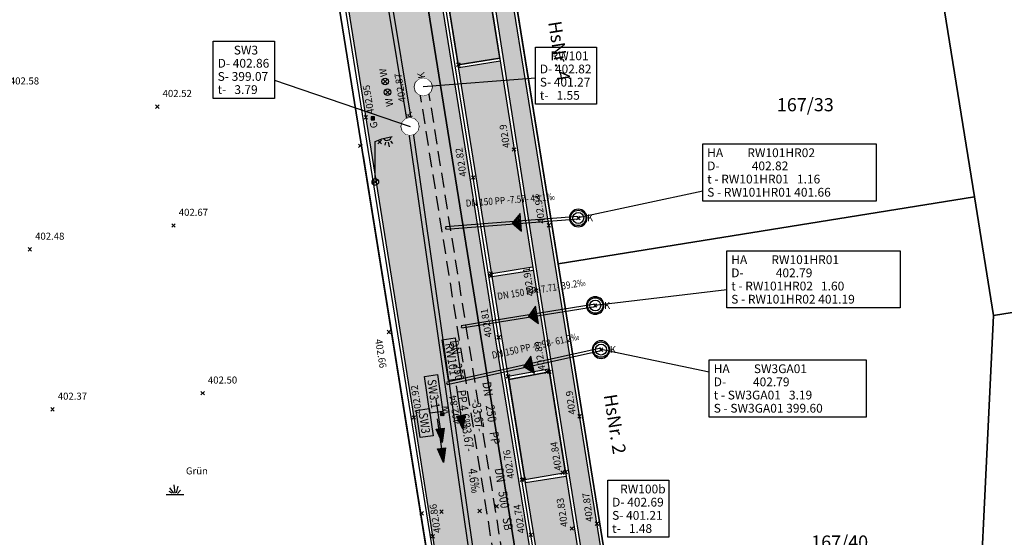
# Model space of a CAD drawing. Units: metres. Extents: x 4412045 to 4413861, y 5394585 to 5396438.
# Drawn here: x 4412451 to 4412507, y 5395179 to 5395208 of the extents above; entities that cross this region are included whole.
import ezdxf
from ezdxf.enums import TextEntityAlignment as Align

# ---------------------------------------------------------------- set-up
doc = ezdxf.new("R2010")
doc.units = ezdxf.units.M
doc.set_wipeout_variables(frame=1)
doc.header["$PDMODE"] = 3
doc.header["$PDSIZE"] = 0.1
doc.linetypes.add('STRICHLINIE', pattern=[5, 3.333333, -1.666667])
for name, color, linetype in [('0_Xref-Bestand Straße', 7, 'Continuous'), ('Bestand Straße$0$00-00-0827ASB', 7, 'Continuous'), ('Bestand Straße$0$000 X-Ref Alt Bestand', 7, 'Continuous'), ('Bestand Straße$0$000 X-Ref DFK', 7, 'Continuous'), ('Bestand Straße$0$005 Einfahrten', 254, 'Continuous'), ('Bestand Straße$0$005 Fahrbahn', 254, 'Continuous'), ('Bestand Straße$0$005 Gehweg Asphalt', 41, 'Continuous'), ('Bestand Straße$0$005 Gehweg Pflaster', 31, 'Continuous'), ('Bestand Straße$0$005 Grün Öffentlich', 71, 'Continuous'), ('Bestand Straße$0$0_BE_LIN_Fahrbahnrand bebaut überfahrbar z.B. Zweizeiler', 140, 'Continuous'), ('Bestand Straße$0$0_BE_LIN_Fahrbahnrand bebaut überfahrbar z.B.Einzeiler', 90, 'Continuous'), ('Bestand Straße$0$0_BE_LIN_Fahrbahnrand nicht bebaut z.B. Asphaltkante-Pflasterkante-Betonkante', 200, 'Continuous'), ('Bestand Straße$0$13-112-09_DFK_klein$0$Flurstuecke', 44, 'Continuous'), ('Bestand Straße$0$13-112-09_DFK_klein$0$Flurstuecksnummer', 44, 'Continuous'), ('Bestand Straße$0$13-112-09_DFK_klein$0$Text_4070_Hausnummer', 7, 'Continuous'), ('Bestand Straße$0$13-112_LP_G_1_bearb$0$SYB-BEWUCHS', 104, 'Continuous'), ('Bestand Straße$0$13-112_LP_G_1_bearb$0$SYB-Punkt-Attribute', 249, 'Continuous'), ('Bestand Straße$0$13-112_LP_G_1_bearb$0$TXT-020-BESCHRIFTUNG', 249, 'Continuous'), ('Bestand Straße$0$13-112_LP_G_1_bearb$0$TXT-020-HÖHEN', 249, 'Continuous'), ('Bestand Straße$0$SYB-GAS-WASSER', 249, 'Continuous'), ('Bestand Straße$0$SYB-LICHTMAST', 249, 'Continuous'), ('Bestand Straße$0$SYB-Punkt-Attribute', 249, 'Continuous'), ('Bestand Straße$0$SYB-SCHACHT', 249, 'Continuous'), ('Bestand Straße$0$TXT-020-BESCHRIFTUNG', 249, 'Continuous'), ('Bestand Straße$0$TXT-020-HÖHEN', 249, 'Continuous'), ('GA_LEITUNGSBESCHRIFTUNG', 34, 'Continuous'), ('HR_LEITUNGSBESCHRIFTUNG', 160, 'Continuous'), ('LK_AP', 7, 'Continuous'), ('LK_FLIESSPFEIL', 7, 'Continuous'), ('LK_GA_LEITUNG', 34, 'Continuous'), ('LK_HR_LEITUNG', 160, 'Continuous'), ('LK_LEITUNGSBESCHR', 7, 'Continuous'), ('R_DN', 7, 'Continuous'), ('R_FLIESSPFEIL', 160, 'Continuous'), ('R_HALTUNG', 7, 'Continuous'), ('R_HALTUNGSBEZEICHNUNG', 7, 'Continuous'), ('R_MATERIAL', 7, 'Continuous'), ('R_NENNWEITE', 7, 'Continuous'), ('R_SCHACHT', 7, 'Continuous'), ('R_SCHACHTBESCHRIFTUNG', 160, 'Continuous'), ('R_WIPEOUT', 160, 'Continuous'), ('S_DN', 7, 'Continuous'), ('S_FLIESSPFEIL', 34, 'Continuous'), ('S_GEFAELLE', 7, 'Continuous'), ('S_HALTUNG', 34, 'Continuous'), ('S_HALTUNGSBEZEICHNUNG', 7, 'Continuous'), ('S_LAENGE', 7, 'Continuous'), ('S_MATERIAL', 7, 'Continuous'), ('S_NENNWEITE', 7, 'Continuous'), ('S_SCHACHT', 7, 'Continuous'), ('S_SCHACHTBESCHRIFTUNG', 34, 'Continuous'), ('S_WIPEOUT', 7, 'Continuous'), ('Symbol', 7, 'Continuous')]:
    doc.layers.add(name, color=color, linetype=linetype)
doc.layers.add('Bestand Straße$0$0 Polygone_Gehweg Ashalt', color=252, linetype='Continuous', lineweight=30, plot=False)
doc.layers.add('Bestand Straße$0$0 Polygone_Geweg Pflaster', color=34, linetype='Continuous', lineweight=30, plot=False)
doc.styles.add('Bestand Straße$0$13-112-09_DFK_klein$0$STANDARD', font='txt.shx')
doc.styles.add('Bestand Straße$0$13-112_LP_G_1_bearb$0$TXT', font='isocp.shx', dxfattribs={"oblique": 15})
doc.styles.add('Bestand Straße$0$13-112_LP_G_1_bearb$0$TXT-HÖHEN', font='isocp.shx', dxfattribs={"oblique": 15})
doc.styles.add('Bestand Straße$0$TXT', font='isocp.shx', dxfattribs={"oblique": 15})
doc.styles.add('Bestand Straße$0$TXT-HÖHEN', font='isocp.shx', dxfattribs={"oblique": 15})
doc.styles.add('DIN', font='arial.ttf')
doc.styles.add('EARZ_EQ', font='arial.ttf', dxfattribs={"width": 0.875})

# ---------------------------------------------------------------- blocks, each defined once
blk = doc.blocks.new('Bestand Straße$0$73')
at = {"layer": 'Bestand Straße$0$SYB-GAS-WASSER'}
blk.add_circle((0, 0), 0.375, dxfattribs=at)
blk = doc.blocks.new('Bestand Straße$0$37')
at = {"layer": 'Bestand Straße$0$SYB-LICHTMAST'}
for p, q in [((0, 9.22), (1.48, 9.83)), ((1.48, 9.83), (3.81, 10.34)), ((2.21, 8.35), (2.37, 9.08)), ((3.2, 8.01), (2.97, 9.08)), ((3.96, 8.74), (3.51, 9.33))]:
    blk.add_line(p, q, dxfattribs=at)
blk.add_lwpolyline([(0, 0.75), (0, 9.22)], dxfattribs=at)
blk.add_circle((0, 0), 0.75, dxfattribs=at)
blk.add_arc((2.68, 10.41), 0.946, 211.1847, 353.5888, dxfattribs=at)
blk = doc.blocks.new('Bestand Straße$0$50')
at = {"layer": 'Bestand Straße$0$SYB-SCHACHT'}
for radius in [1.75, 1.25]:
    blk.add_circle((0, 0), radius, dxfattribs=at)
blk = doc.blocks.new('Bestand Straße$0$76')
at = {"layer": 'Bestand Straße$0$SYB-GAS-WASSER'}
blk.add_lwpolyline([(-0.375, -0.375), (0.375, -0.375), (0.375, 0.375), (-0.375, 0.375)], close=True, dxfattribs=at)
blk = doc.blocks.new('Bestand Straße$0$72')
at = {"layer": 'Bestand Straße$0$SYB-GAS-WASSER'}
blk.add_circle((0, 0), 0.75, dxfattribs=at)
blk = doc.blocks.new('Bestand Straße$0$53')
at = {"layer": 'Bestand Straße$0$SYB-SCHACHT'}
for radius in [1.75, 1.25]:
    blk.add_circle((0, 0), radius, dxfattribs=at)
blk = doc.blocks.new('Bestand Straße$0$13-112_LP_G_1_bearb')
at = {"layer": 'Bestand Straße$0$13-112_LP_G_1_bearb$0$SYB-BEWUCHS'}
for p, q in [((4412459.945, 5395181.36), (4412459.88, 5395181.826)), ((4412460.017, 5395181.38), (4412460.109, 5395181.754)), ((4412459.44, 5395181.277), (4412460.44, 5395181.277)), ((4412459.768, 5395181.36), (4412459.611, 5395181.452)), ((4412459.873, 5395181.367), (4412459.65, 5395181.655)), ((4412460.076, 5395181.341), (4412460.253, 5395181.537))]:
    blk.add_line(p, q, dxfattribs=at)
at = {"layer": 'Bestand Straße$0$13-112_LP_G_1_bearb$0$SYB-Punkt-Attribute'}
for p in [(4412458.93, 5395203.37, 402.52), (4412471.589, 5395201.354, 402.67), (4412470.487, 5395201.141, 402.657), (4412459.85, 5395196.6, 402.67), (4412451.67, 5395195.24, 402.48), (4412472.117, 5395190.538, 402.66), (4412461.51, 5395187.05, 402.5), (4412452.96, 5395186.13, 402.37), (4412478.259, 5395180.611, 402.593), (4412473.988, 5395180.211, 402.503), (4412475.117, 5395180.311, 402.601), (4412477.284, 5395180.348, 402.647)]:
    blk.add_point(p, dxfattribs=at)
at = {"layer": 'Bestand Straße$0$13-112_LP_G_1_bearb$0$TXT-020-BESCHRIFTUNG', "ltscale": 0.25, "style": 'Bestand Straße$0$13-112_LP_G_1_bearb$0$TXT', "oblique": 15}
blk.add_text('Grün', height=0.4, dxfattribs=at).set_placement((4412460.558, 5395182.627), align=Align.MIDDLE_LEFT)
at = {"layer": 'Bestand Straße$0$13-112_LP_G_1_bearb$0$TXT-020-HÖHEN', "ltscale": 0.25, "char_height": 0.4, "width": 50, "attachment_point": 4, "style": 'Bestand Straße$0$13-112_LP_G_1_bearb$0$TXT-HÖHEN'}
for s, insert in [('402.58', (4412450.53, 5395204.78)), ('402.52', (4412459.23, 5395204.07)), ('402.67', (4412460.15, 5395197.3)), ('402.48', (4412451.97, 5395195.94)), ('402.50', (4412461.81, 5395187.75)), ('402.37', (4412453.26, 5395186.83))]:
    blk.add_mtext(s, dxfattribs=dict(at, insert=insert))
at = {"layer": 'Bestand Straße$0$13-112_LP_G_1_bearb$0$TXT-020-HÖHEN', "ltscale": 0.25, "insert": (4412471.474, 5395190.126), "char_height": 0.4, "width": 50, "attachment_point": 4, "rotation": 279.2712, "style": 'Bestand Straße$0$13-112_LP_G_1_bearb$0$TXT-HÖHEN'}
blk.add_mtext('402.66', dxfattribs=at)
blk = doc.blocks.new('Bestand Straße$0$13-112-09_DFK_klein')
at = {"layer": 'Bestand Straße$0$13-112-09_DFK_klein$0$Flurstuecke'}
for points in [[(4412213.52, 5395263.64), (4412210.23, 5395261), (4412216.01, 5395185.58), (4412221.48, 5395180.04), (4412326.07, 5395167.97), (4412443.35, 5395170.52), (4412471.59, 5395165.13), (4412475.71, 5395169.13), (4412452.19, 5395315.41), (4412446.41, 5395320.56), (4412327.94, 5395325.46), (4412328.92, 5395305.78), (4412330.07, 5395284.69), (4412331.21, 5395263.59), (4412242.13, 5395264.28), (4412213.52, 5395263.64)], [(4412457.05, 5395316.66), (4412481.12, 5395166.9), (4412486.54, 5395160.05), (4412515.89, 5395147.96), (4412526.55, 5395142.31), (4412536.54, 5395144.88), (4412534.51, 5395146.46), (4412528.58, 5395150.04), (4412523.42, 5395152.94), (4412517.43, 5395156.11), (4412509.93, 5395159.76), (4412505.12, 5395161.92), (4412505.35, 5395166.62), (4412491.1, 5395167.31), (4412485.84, 5395168.95), (4412481.75, 5395194.42), (4412477.96, 5395218.02), (4412473.91, 5395243.09), (4412472.45, 5395252.61), (4412466.21, 5395291.43), (4412461.61, 5395319.92), (4412461.1, 5395322.84), (4412457.05, 5395316.66)], [(4412452.19, 5395315.41), (4412475.71, 5395169.13), (4412471.59, 5395165.13), (4412486.54, 5395160.05), (4412481.12, 5395166.9), (4412457.05, 5395316.66), (4412456.26, 5395321.6), (4412451.4, 5395320.35), (4412452.19, 5395315.41)], [(4412522.48, 5395222.72), (4412502.06, 5395219.44), (4412505.47, 5395198.23), (4412506.56, 5395191.47), (4412527.35, 5395194.81), (4412526.28, 5395198.97), (4412525.06, 5395204.14), (4412524.27, 5395207.84), (4412523.7, 5395211.11), (4412523.21, 5395214.75), (4412522.81, 5395218.46), (4412522.48, 5395222.72)], [(4412481.75, 5395194.42), (4412505.47, 5395198.23), (4412502.06, 5395219.44), (4412501.67, 5395221.83), (4412477.96, 5395218.02), (4412481.75, 5395194.42)], [(4412481.75, 5395194.42), (4412485.84, 5395168.95), (4412491.1, 5395167.31), (4412505.35, 5395166.62), (4412506.56, 5395191.47), (4412505.47, 5395198.23), (4412481.75, 5395194.42)], [(4412509.93, 5395159.76), (4412517.43, 5395156.11), (4412523.42, 5395152.94), (4412528.58, 5395150.04), (4412534.51, 5395146.46), (4412539.43, 5395147.73), (4412527.35, 5395194.81), (4412506.56, 5395191.47), (4412505.35, 5395166.62), (4412505.12, 5395161.92), (4412509.93, 5395159.76)]]:
    blk.add_lwpolyline(points, close=True, dxfattribs=at)
at = {"layer": 'Bestand Straße$0$13-112-09_DFK_klein$0$Flurstuecksnummer', "char_height": 0.75, "attachment_point": 1, "style": 'Bestand Straße$0$13-112-09_DFK_klein$0$STANDARD'}
for s, insert in [('167/33', (4412494.214, 5395203.853)), ('167/40', (4412496.171, 5395178.95))]:
    blk.add_mtext(s, dxfattribs=dict(at, insert=insert))
at = {"layer": 'Bestand Straße$0$13-112-09_DFK_klein$0$Text_4070_Hausnummer', "style": 'Bestand Straße$0$13-112-09_DFK_klein$0$STANDARD'}
for s, p in [('HsNr. 4', (4412481.73, 5395206.52)), ('HsNr. 2', (4412484.897, 5395185.282))]:
    blk.add_text(s, height=0.75, rotation=-81, dxfattribs=at).set_placement(p, align=Align.MIDDLE)
blk = doc.blocks.new('Bestand Straße')
at = {"layer": 'Bestand Straße$0$005 Einfahrten', "ltscale": 0.25}
blk.add_hatch(color=256, dxfattribs=at).paths.add_polyline_path([(4412478.912, 5395188.019), (4412481.227, 5395188.446), (4412480.334, 5395194.065), (4412477.999, 5395193.69)])
at = {"layer": 'Bestand Straße$0$005 Fahrbahn'}
h = blk.add_hatch(color=256, dxfattribs=at)
edge = h.paths.add_edge_path()
edge.add_line((4412471.487, 5395198.484), (4412476.105, 5395169.381))
edge.add_arc((4412470.257, 5395168.914), 5.866, -102.7186, 4.5644, ccw=False)
edge.add_line((4412468.966, 5395163.192), (4412486.223, 5395158.281))
edge.add_arc((4412488.565, 5395163.84), 6.032, 188.7385, 247.1605, ccw=False)
edge.add_line((4412482.603, 5395162.924), (4412481.217, 5395171.541))
edge.add_line((4412481.217, 5395171.541), (4412478.554, 5395187.979))
edge.add_line((4412478.554, 5395187.979), (4412478.376, 5395189.068))
edge.add_line((4412478.376, 5395189.068), (4412477.838, 5395192.42))
edge.add_line((4412477.838, 5395192.42), (4412477.653, 5395193.578))
edge.add_line((4412477.653, 5395193.578), (4412474.761, 5395211.601))
edge.add_line((4412474.761, 5395211.601), (4412474.539, 5395212.986))
edge.add_line((4412474.539, 5395212.986), (4412474.01, 5395216.279))
edge.add_line((4412474.01, 5395216.279), (4412473.865, 5395217.176))
edge.add_line((4412473.865, 5395217.176), (4412469.972, 5395241.415))
edge.add_line((4412469.972, 5395241.415), (4412468.066, 5395253.345))
edge.add_line((4412468.066, 5395253.345), (4412465.278, 5395270.766))
edge.add_line((4412465.278, 5395270.766), (4412465.156, 5395271.53))
edge.add_line((4412465.156, 5395271.53), (4412464.606, 5395274.963))
edge.add_line((4412464.606, 5395274.963), (4412464.386, 5395276.342))
edge.add_line((4412464.386, 5395276.342), (4412458.875, 5395310.563))
edge.add_line((4412458.875, 5395310.563), (4412458.596, 5395312.31))
edge.add_line((4412458.596, 5395312.31), (4412458.167, 5395314.992))
edge.add_line((4412458.167, 5395314.992), (4412457.997, 5395316.057))
edge.add_line((4412457.997, 5395316.057), (4412457.016, 5395322.192))
edge.add_line((4412457.016, 5395322.192), (4412451.745, 5395321.349))
edge.add_line((4412451.745, 5395321.349), (4412455.573, 5395297.436))
edge.add_line((4412455.573, 5395297.436), (4412457.882, 5395283.152))
edge.add_line((4412457.882, 5395283.152), (4412464.437, 5395242.35))
edge.add_line((4412464.437, 5395242.35), (4412469.023, 5395213.869))
edge.add_line((4412469.023, 5395213.869), (4412471.487, 5395198.484))
at = {"layer": 'Bestand Straße$0$005 Gehweg Asphalt', "ltscale": 0.25}
h = blk.add_hatch(color=256, dxfattribs=at)
edge = h.paths.add_edge_path()
edge.add_line((4412566.414, 5395123.211), (4412566.827, 5395122.938))
edge.add_line((4412566.827, 5395122.938), (4412567.2, 5395122.693))
edge.add_line((4412567.2, 5395122.693), (4412567.712, 5395122.355))
edge.add_line((4412567.712, 5395122.355), (4412567.989, 5395122.172))
edge.add_line((4412567.989, 5395122.172), (4412568.828, 5395122.408))
edge.add_line((4412568.828, 5395122.408), (4412569.399, 5395122.505))
edge.add_line((4412569.399, 5395122.505), (4412569.52, 5395122.531))
edge.add_line((4412569.52, 5395122.531), (4412564.638, 5395125.727))
edge.add_line((4412564.638, 5395125.727), (4412560.422, 5395128.487))
edge.add_line((4412560.422, 5395128.487), (4412554.209, 5395132.569))
edge.add_line((4412554.209, 5395132.569), (4412550.272, 5395135.155))
edge.add_line((4412550.272, 5395135.155), (4412545.686, 5395138.154))
edge.add_line((4412545.686, 5395138.154), (4412541.574, 5395140.842))
edge.add_line((4412541.574, 5395140.842), (4412541.553, 5395140.975))
edge.add_line((4412541.553, 5395140.975), (4412538.642, 5395142.875))
edge.add_arc((4412539.125, 5395143.748), 0.998, 112.4712, 241.0242, ccw=False)
edge.add_line((4412538.744, 5395144.67), (4412543.202, 5395145.789))
edge.add_line((4412543.202, 5395145.789), (4412537.116, 5395169.787))
edge.add_line((4412537.116, 5395169.787), (4412535.427, 5395168.077))
edge.add_line((4412535.427, 5395168.077), (4412540.851, 5395146.846))
edge.add_line((4412540.851, 5395146.846), (4412534.372, 5395145.235))
edge.add_arc((4412403.471, 5394932.733), 249.584, 58.36702, 64.72179)
edge.add_arc((4412445.554, 5395026.49), 146.848, 63.94843, 72.43598)
edge.add_line((4412489.869, 5395166.492), (4412487.274, 5395167.355))
edge.add_arc((4412487.597, 5395169.28), 1.952, 195.4287, 260.4736, ccw=False)
edge.add_line((4412485.716, 5395168.761), (4412485.705, 5395168.825))
edge.add_line((4412485.705, 5395168.825), (4412473.347, 5395245.5))
edge.add_line((4412473.347, 5395245.5), (4412473.124, 5395245.443))
edge.add_arc((4412474.184, 5395241.737), 3.855, 105.9564, 180.7333)
edge.add_line((4412470.329, 5395241.687), (4412472.821, 5395242.105))
edge.add_line((4412472.821, 5395242.105), (4412476.656, 5395217.924))
edge.add_line((4412476.656, 5395217.924), (4412478.032, 5395209.861))
edge.add_line((4412478.032, 5395209.861), (4412480.696, 5395192.922))
edge.add_line((4412480.696, 5395192.922), (4412481.433, 5395188.296))
edge.add_line((4412481.433, 5395188.296), (4412484.218, 5395170.835))
edge.add_line((4412484.218, 5395170.835), (4412481.758, 5395170.437))
edge.add_line((4412481.758, 5395170.437), (4412482.96, 5395162.97))
edge.add_arc((4412488.573, 5395163.834), 5.679, 188.7516, 224.8984)
edge.add_arc((4412488.012, 5395161.729), 3.951, 70.4136, 208.8126, ccw=False)
edge.add_arc((4412440.013, 5395012.673), 160.544, 66.01242, 72.10759, ccw=False)
edge.add_arc((4412404.708, 5394935.764), 245.165, 58.02533, 65.78131, ccw=False)
edge.add_line((4412534.534, 5395143.733), (4412540.684, 5395139.926))
edge.add_line((4412540.684, 5395139.926), (4412550.29, 5395133.718))
edge.add_line((4412550.29, 5395133.718), (4412559.736, 5395127.611))
edge.add_line((4412559.736, 5395127.611), (4412564.869, 5395124.229))
edge.add_arc((4412726.174, 5395367.329), 291.749, 236.43453, 236.79788)
at = {"layer": 'Bestand Straße$0$005 Gehweg Pflaster', "ltscale": 0.25}
for points in [[(4412477.499, 5395211.91), (4412475.137, 5395211.53), (4412476.066, 5395205.753), (4412478.436, 5395206.134)], [(4412478.941, 5395187.841), (4412479.869, 5395182.141), (4412482.169, 5395182.539), (4412481.276, 5395188.139), (4412481.255, 5395188.268), (4412478.941, 5395187.841)]]:
    blk.add_hatch(color=256, dxfattribs=at).paths.add_polyline_path(points)
at = {"layer": 'Bestand Straße$0$005 Grün Öffentlich', "ltscale": 0.25}
for points in [[(4412477.971, 5395193.867), (4412480.302, 5395194.242), (4412480.296, 5395194.308), (4412478.464, 5395205.956), (4412476.095, 5395205.576), (4412477.093, 5395199.366)], [(4412482.202, 5395182.334), (4412479.897, 5395181.964), (4412481.729, 5395170.615), (4412484.012, 5395170.984), (4412482.202, 5395182.334)]]:
    blk.add_hatch(color=256, dxfattribs=at).paths.add_polyline_path(points)
at = {"layer": 'Bestand Straße$0$0 Polygone_Gehweg Ashalt', "ltscale": 0.25}
blk.add_lwpolyline([(4412510.047, 5395158.418, 0.037051), (4412489.869, 5395166.492), (4412487.274, 5395167.355, -0.291686), (4412485.716, 5395168.761), (4412485.705, 5395168.825), (4412473.347, 5395245.5), (4412473.124, 5395245.443, 0.338369), (4412470.329, 5395241.687), (4412472.821, 5395242.105), (4412476.656, 5395217.924), (4412478.032, 5395209.861), (4412480.696, 5395192.922), (4412481.433, 5395188.296), (4412484.218, 5395170.835), (4412481.758, 5395170.437), (4412482.96, 5395162.97, 0.159041), (4412484.55, 5395159.825, -0.689847), (4412489.337, 5395165.452, -0.026601), (4412505.28, 5395159.351, -0.033855), (4412534.534, 5395143.733)], format="xyb", dxfattribs=at)
at = {"layer": 'Bestand Straße$0$0 Polygone_Geweg Pflaster', "ltscale": 0.25}
blk.add_lwpolyline([(4412477.499, 5395211.91), (4412475.137, 5395211.53), (4412476.066, 5395205.753), (4412478.436, 5395206.134), (4412477.499, 5395211.91)], dxfattribs=at)
blk.add_lwpolyline([(4412478.941, 5395187.841), (4412479.869, 5395182.141), (4412482.169, 5395182.539), (4412481.276, 5395188.139), (4412481.255, 5395188.268), (4412478.941, 5395187.841)], close=True, dxfattribs=at)
at = {"layer": 'Bestand Straße$0$0_BE_LIN_Fahrbahnrand bebaut überfahrbar z.B. Zweizeiler', "ltscale": 0.25}
for points in [[(4412486.223, 5395158.281, -0.261225), (4412482.604, 5395162.914), (4412480.022, 5395178.956), (4412479.512, 5395182.089), (4412478.191, 5395190.205), (4412476.737, 5395199.31), (4412472.723, 5395224.281), (4412471.13, 5395234.309), (4412469.972, 5395241.415)], [(4412486.293, 5395158.447, -0.261256), (4412482.782, 5395162.942), (4412480.2, 5395178.985), (4412479.69, 5395182.118), (4412478.369, 5395190.234), (4412476.915, 5395199.338), (4412472.901, 5395224.309), (4412471.308, 5395234.338), (4412470.15, 5395241.444)], [(4412486.363, 5395158.613, -0.261288), (4412482.96, 5395162.97), (4412480.378, 5395179.014), (4412479.868, 5395182.147), (4412478.547, 5395190.263), (4412477.093, 5395199.366), (4412473.079, 5395224.337), (4412471.486, 5395234.367), (4412470.337, 5395241.474)]]:
    blk.add_lwpolyline(points, format="xyb", dxfattribs=at)
at = {"layer": 'Bestand Straße$0$0_BE_LIN_Fahrbahnrand bebaut überfahrbar z.B.Einzeiler'}
for points in [[(4412451.745, 5395321.349), (4412455.682, 5395296.755), (4412457.803, 5395283.645), (4412464.933, 5395239.26), (4412469.023, 5395213.869), (4412473.54, 5395185.665), (4412476.105, 5395169.381, -0.505238), (4412468.966, 5395163.192)], [(4412451.564, 5395321.32), (4412455.409, 5395297.406), (4412457.705, 5395283.124), (4412464.266, 5395242.321), (4412468.845, 5395213.84), (4412471.34, 5395198.326), (4412475.905, 5395169.932, -0.528308), (4412468.923, 5395163.321, -0.528308)], [(4412534.407, 5395168.022), (4412535.375, 5395168.28), (4412540.851, 5395146.846), (4412534.372, 5395145.235, 0.029446), (4412510.047, 5395158.418, 0.035848), (4412490.657, 5395166.236), (4412486.995, 5395167.448, -0.263776), (4412485.716, 5395168.761), (4412485.705, 5395168.825), (4412473.347, 5395245.5)], [(4412534.452, 5395167.847), (4412535.245, 5395168.059), (4412540.632, 5395146.977), (4412534.402, 5395145.428, 0.029363), (4412510.125, 5395158.58, 0.035845), (4412490.713, 5395166.407), (4412487.048, 5395167.62, -0.262934), (4412485.892, 5395168.798), (4412485.883, 5395168.854), (4412473.522, 5395245.547)]]:
    blk.add_lwpolyline(points, format="xyb", dxfattribs=at)
for points in [[(4412470.325, 5395241.687), (4412472.821, 5395242.105), (4412476.656, 5395217.925), (4412478.032, 5395209.861), (4412480.696, 5395192.922), (4412481.433, 5395188.296), (4412484.218, 5395170.835), (4412481.758, 5395170.437)], [(4412470.336, 5395241.506), (4412472.672, 5395241.897), (4412476.478, 5395217.896), (4412477.854, 5395209.832), (4412480.518, 5395192.894), (4412481.255, 5395188.268), (4412484.012, 5395170.984), (4412481.729, 5395170.615)], [(4412478.436, 5395206.134), (4412476.066, 5395205.753)], [(4412478.464, 5395205.956), (4412476.095, 5395205.576)], [(4412477.971, 5395193.867), (4412480.302, 5395194.242)], [(4412477.999, 5395193.69), (4412480.331, 5395194.064)], [(4412478.912, 5395188.019), (4412481.227, 5395188.446)], [(4412478.941, 5395187.841), (4412481.255, 5395188.268)], [(4412479.869, 5395182.141), (4412482.169, 5395182.539)], [(4412479.897, 5395181.964), (4412482.2, 5395182.334)]]:
    blk.add_lwpolyline(points, dxfattribs=at)
at = {"layer": 'Bestand Straße$0$0_BE_LIN_Fahrbahnrand nicht bebaut z.B. Asphaltkante-Pflasterkante-Betonkante'}
blk.add_line((4412470.651, 5395200.592), (4412475.891, 5395168.002), dxfattribs=at)
at = {"layer": 'Bestand Straße$0$SYB-Punkt-Attribute'}
for p in [(4412476.077, 5395205.755, 402.819), (4412471.902, 5395204.804, 402.867), (4412472.044, 5395204.188, 402.869), (4412474.074, 5395204.489, 402.824), (4412470.808, 5395202.761, 402.953), (4412471.206, 5395202.704, 402.902), (4412473.323, 5395202.239, 402.856), (4412479.241, 5395200.926, 402.903), (4412476.915, 5395199.338, 402.82), (4412471.344, 5395199.079, 402.973), (4412482.902, 5395197.029, 402.82), (4412481.23, 5395196.613, 402.935), (4412477.925, 5395193.86, 402.851), (4412477.927, 5395193.729, 402.846), (4412480.518, 5395192.894, 402.908), (4412483.868, 5395192.046, 402.785), (4412478.369, 5395190.234, 402.808), (4412484.198, 5395189.535, 402.788), (4412478.899, 5395188.016, 402.829), (4412481.1, 5395188.279, 402.877), (4412481.255, 5395188.268, 402.89), (4412473.54, 5395185.665, 402.922), (4412475.159, 5395185.864, 402.843), (4412482.977, 5395185.738, 402.902), (4412482.008, 5395182.527, 402.836), (4412482.189, 5395182.561, 402.835), (4412479.69, 5395182.118, 402.763), (4412479.81, 5395182.132, 402.788), (4412483.969, 5395179.627, 402.869), (4412480.2, 5395178.985, 402.74), (4412482.54, 5395179.347, 402.827), (4412474.61, 5395178.898, 402.862)]:
    blk.add_point(p, dxfattribs=at)
at = {"layer": 'Bestand Straße$0$00-00-0827ASB', "ltscale": 0.25, "xscale": 0.25, "yscale": 0.25, "zscale": 0.25}
for name, p in [('Bestand Straße$0$72', (4412471.902, 5395204.804)), ('Bestand Straße$0$50', (4412474.074, 5395204.489)), ('Bestand Straße$0$72', (4412472.044, 5395204.188)), ('Bestand Straße$0$76', (4412471.206, 5395202.704)), ('Bestand Straße$0$50', (4412473.323, 5395202.239)), ('Bestand Straße$0$37', (4412471.344, 5395199.079)), ('Bestand Straße$0$53', (4412482.902, 5395197.029)), ('Bestand Straße$0$53', (4412483.868, 5395192.046)), ('Bestand Straße$0$53', (4412484.198, 5395189.535)), ('Bestand Straße$0$73', (4412475.159, 5395185.864))]:
    blk.add_blockref(name, p, dxfattribs=at)
at = {"layer": 'Bestand Straße$0$000 X-Ref Alt Bestand', "lineweight": 0, "ltscale": 0.25}
blk.add_blockref('Bestand Straße$0$13-112_LP_G_1_bearb', (0, 0), dxfattribs=at)
at = {"layer": 'Bestand Straße$0$000 X-Ref DFK', "lineweight": 0, "ltscale": 0.25}
blk.add_blockref('Bestand Straße$0$13-112-09_DFK_klein', (0, 0), dxfattribs=at)
at = {"layer": 'Bestand Straße$0$TXT-020-BESCHRIFTUNG', "ltscale": 0.25, "style": 'Bestand Straße$0$TXT', "oblique": 15}
for s, p in [('W', (4412471.84, 5395205.066)), ('K', (4412473.989, 5395204.971)), ('W', (4412472.178, 5395203.376)), ('K', (4412473.28, 5395202.711)), ('G', (4412471.287, 5395202.144)), ('W', (4412475.409, 5395185.864))]:
    blk.add_text(s, height=0.4, rotation=99.9449, dxfattribs=at).set_placement(p, align=Align.MIDDLE_LEFT)
for p in [(4412483.402, 5395197.029), (4412484.368, 5395192.046), (4412484.698, 5395189.535)]:
    blk.add_text('K', height=0.4, dxfattribs=at).set_placement(p, align=Align.MIDDLE_LEFT)
at = {"layer": 'Bestand Straße$0$TXT-020-HÖHEN', "ltscale": 0.25, "char_height": 0.4, "width": 50, "attachment_point": 4, "style": 'Bestand Straße$0$TXT-HÖHEN'}
for s, insert, rotation in [('402.87', (4412472.937, 5395203.624), 98.9456), ('402.95', (4412471.132, 5395202.963), 98.9456), ('402.9', (4412478.871, 5395201.022), 99.1462), ('402.82', (4412476.404, 5395199.387), 98.9456), ('402.94', (4412480.863, 5395196.712), 97.6389), ('402.91', (4412480.246, 5395192.581), 99.1462), ('402.81', (4412477.846, 5395190.229), 98.9456), ('402.89', (4412480.891, 5395188.362), 99.1462), ('402.92', (4412473.862, 5395185.873), 98.9456), ('402.84', (4412476.055, 5395185.296), 98.9456), ('402.9', (4412482.613, 5395185.842), 97.6389), ('402.84', (4412481.821, 5395182.652), 99.1462), ('402.76', (4412479.123, 5395182.183), 98.9456), ('402.87', (4412483.603, 5395179.732), 97.6389), ('402.86', (4412474.932, 5395179.103), 98.9456), ('402.74', (4412479.722, 5395179.076), 98.9456), ('402.83', (4412482.171, 5395179.443), 99.1462)]:
    blk.add_mtext(s, dxfattribs=dict(at, insert=insert, rotation=rotation))
blk = doc.blocks.new('RZI171')
at = {"layer": 'Symbol', "color": 0}
for points in [[(-2.5, 0), (2.5, 0)], [(2.5, 0), (0.9, -0.45), (0.9, 0.45), (2.5, 0)], [(2.3, 0), (1, -0.35), (1, 0.35), (2.3, 0)], [(2.05, 0), (1.1, -0.25), (1.1, 0.25), (2.05, 0)], [(1.8, 0), (1.2, -0.15), (1.2, 0.15), (1.8, 0)], [(1.6, 0), (1.25, -0.1), (1.25, 0.1), (1.59, 0)]]:
    blk.add_lwpolyline(points, dxfattribs=at)
blk = doc.blocks.new('RZI015')
blk.add_lwpolyline([(0, 0), (0.025, 0), (0, 0.025), (-0.025, 0), (0, -0.025), (0.025, 0), (0, 0)])
blk = doc.blocks.new('RZI051')
blk.add_lwpolyline([(0, 0), (-0.5, -0.5), (0.5, -0.5), (0, 0), (-0.05, -0.1), (0.05, -0.1), (0.1, -0.15), (-0.1, -0.15), (-0.15, -0.2), (0.15, -0.2), (0.2, -0.25), (-0.2, -0.25), (-0.25, -0.3), (0.25, -0.3), (0.3, -0.35), (-0.3, -0.35), (-0.35, -0.4), (0.35, -0.4), (0.4, -0.45), (-0.4, -0.45), (0, 0)])
blk = doc.blocks.new('RZI031')
blk.add_lwpolyline([(0.5, 0, 1), (-0.5, 0, 1), (0.5, 0)], format="xyb")

msp = doc.modelspace()

# ---------------------------------------------------------------- linework, layer by layer
at = {"layer": 'GA_LEITUNGSBESCHRIFTUNG', "ltscale": 0.25}
msp.add_lwpolyline([(4412490.367, 5395188.25), (4412484.198, 5395189.535)], dxfattribs=at)
msp.add_lwpolyline([(4412490.367, 5395188.946), (4412499.296, 5395188.946), (4412499.296, 5395185.696), (4412490.367, 5395185.696)], close=True, dxfattribs=at)
at = {"layer": 'HR_LEITUNGSBESCHRIFTUNG', "ltscale": 0.25}
for points in [[(4412489.995, 5395201.244), (4412499.876, 5395201.244), (4412499.876, 5395197.994), (4412489.995, 5395197.994)], [(4412491.364, 5395195.154), (4412501.233, 5395195.154), (4412501.233, 5395191.904), (4412491.364, 5395191.904)]]:
    msp.add_lwpolyline(points, close=True, dxfattribs=at)
for points in [[(4412489.995, 5395198.556), (4412482.902, 5395197.029)], [(4412491.364, 5395192.941), (4412483.868, 5395192.046)]]:
    msp.add_lwpolyline(points, dxfattribs=at)
at = {"layer": 'LK_GA_LEITUNG', "ltscale": 0.25}
for points in [[(4412484.182, 5395189.608), (4412475.409, 5395187.68)], [(4412484.214, 5395189.462), (4412475.441, 5395187.534)]]:
    msp.add_lwpolyline(points, dxfattribs=at)
at = {"layer": 'LK_HR_LEITUNG', "ltscale": 0.25}
for points in [[(4412482.896, 5395197.104), (4412475.349, 5395196.528)], [(4412482.908, 5395196.954), (4412475.361, 5395196.378)], [(4412483.856, 5395192.12), (4412476.241, 5395190.897)], [(4412483.88, 5395191.972), (4412476.265, 5395190.749)]]:
    msp.add_lwpolyline(points, dxfattribs=at)
at = {"layer": 'R_HALTUNG', "color": 160, "linetype": 'STRICHLINIE', "ltscale": 0.25}
for points in [[(4412473.827, 5395204.45), (4412479.215, 5395170.654)], [(4412474.321, 5395204.528), (4412479.709, 5395170.732)]]:
    msp.add_lwpolyline(points, dxfattribs=at)
at = {"layer": 'R_HALTUNGSBEZEICHNUNG', "color": 160, "ltscale": 0.25}
msp.add_lwpolyline([(4412475.886, 5395190.21), (4412476.255, 5395187.898), (4412475.514, 5395187.78), (4412475.146, 5395190.092)], close=True, dxfattribs=at)
at = {"layer": 'R_SCHACHT', "color": 160, "ltscale": 0.25}
for points in [[(4412474.507, 5395204.239), (4412474.324, 5395204.056), (4412474.074, 5395203.989), (4412473.824, 5395204.056), (4412473.641, 5395204.239), (4412473.574, 5395204.489), (4412473.641, 5395204.739), (4412473.824, 5395204.922), (4412474.074, 5395204.989), (4412474.324, 5395204.922), (4412474.507, 5395204.739), (4412474.574, 5395204.489)], [(4412474.464, 5395204.264), (4412474.299, 5395204.099), (4412474.074, 5395204.039), (4412473.849, 5395204.099), (4412473.684, 5395204.264), (4412473.624, 5395204.489), (4412473.684, 5395204.714), (4412473.849, 5395204.879), (4412474.074, 5395204.939), (4412474.299, 5395204.879), (4412474.464, 5395204.714), (4412474.524, 5395204.489)], [(4412474.42, 5395204.289), (4412474.274, 5395204.143), (4412474.074, 5395204.089), (4412473.874, 5395204.143), (4412473.728, 5395204.289), (4412473.674, 5395204.489), (4412473.728, 5395204.689), (4412473.874, 5395204.835), (4412474.074, 5395204.889), (4412474.274, 5395204.835), (4412474.42, 5395204.689), (4412474.474, 5395204.489)], [(4412474.377, 5395204.314), (4412474.249, 5395204.186), (4412474.074, 5395204.139), (4412473.899, 5395204.186), (4412473.771, 5395204.314), (4412473.724, 5395204.489), (4412473.771, 5395204.664), (4412473.899, 5395204.792), (4412474.074, 5395204.839), (4412474.249, 5395204.792), (4412474.377, 5395204.664), (4412474.424, 5395204.489)], [(4412474.334, 5395204.339), (4412474.224, 5395204.229), (4412474.074, 5395204.189), (4412473.924, 5395204.229), (4412473.814, 5395204.339), (4412473.774, 5395204.489), (4412473.814, 5395204.639), (4412473.924, 5395204.749), (4412474.074, 5395204.789), (4412474.224, 5395204.749), (4412474.334, 5395204.639), (4412474.374, 5395204.489)], [(4412474.291, 5395204.364), (4412474.199, 5395204.272), (4412474.074, 5395204.239), (4412473.949, 5395204.272), (4412473.857, 5395204.364), (4412473.824, 5395204.489), (4412473.857, 5395204.614), (4412473.949, 5395204.706), (4412474.074, 5395204.739), (4412474.199, 5395204.706), (4412474.291, 5395204.614), (4412474.324, 5395204.489)], [(4412474.247, 5395204.389), (4412474.174, 5395204.316), (4412474.074, 5395204.289), (4412473.974, 5395204.316), (4412473.901, 5395204.389), (4412473.874, 5395204.489), (4412473.901, 5395204.589), (4412473.974, 5395204.662), (4412474.074, 5395204.689), (4412474.174, 5395204.662), (4412474.247, 5395204.589), (4412474.274, 5395204.489)], [(4412474.204, 5395204.414), (4412474.149, 5395204.359), (4412474.074, 5395204.339), (4412473.999, 5395204.359), (4412473.944, 5395204.414), (4412473.924, 5395204.489), (4412473.944, 5395204.564), (4412473.999, 5395204.619), (4412474.074, 5395204.639), (4412474.149, 5395204.619), (4412474.204, 5395204.564), (4412474.224, 5395204.489)], [(4412474.161, 5395204.439), (4412474.124, 5395204.402), (4412474.074, 5395204.389), (4412474.024, 5395204.402), (4412473.987, 5395204.439), (4412473.974, 5395204.489), (4412473.987, 5395204.539), (4412474.024, 5395204.576), (4412474.074, 5395204.589), (4412474.124, 5395204.576), (4412474.161, 5395204.539), (4412474.174, 5395204.489)], [(4412474.117, 5395204.464), (4412474.099, 5395204.446), (4412474.074, 5395204.439), (4412474.049, 5395204.446), (4412474.031, 5395204.464), (4412474.024, 5395204.489), (4412474.031, 5395204.514), (4412474.049, 5395204.532), (4412474.074, 5395204.539), (4412474.099, 5395204.532), (4412474.117, 5395204.514), (4412474.124, 5395204.489)]]:
    msp.add_lwpolyline(points, close=True, dxfattribs=at)
at = {"layer": 'R_SCHACHTBESCHRIFTUNG', "ltscale": 0.25}
for points in [[(4412480.464, 5395206.763), (4412483.941, 5395206.763), (4412483.941, 5395203.513), (4412480.464, 5395203.513)], [(4412484.58, 5395182.096), (4412488.063, 5395182.096), (4412488.063, 5395178.846), (4412484.58, 5395178.846)]]:
    msp.add_lwpolyline(points, close=True, dxfattribs=at)
at = {"layer": 'S_HALTUNG', "color": 25, "ltscale": 0.25}
for points in [[(4412467.081, 5395240.612), (4412473.446, 5395202.259)], [(4412467.081, 5395240.612), (4412473.446, 5395202.259)], [(4412466.835, 5395240.572), (4412473.2, 5395202.219)], [(4412466.835, 5395240.572), (4412473.2, 5395202.219)], [(4412473.199, 5395202.221), (4412477.987, 5395168.891)], [(4412473.199, 5395202.221), (4412477.987, 5395168.891)], [(4412473.447, 5395202.257), (4412478.235, 5395168.927)], [(4412473.447, 5395202.257), (4412478.235, 5395168.927)]]:
    msp.add_lwpolyline(points, dxfattribs=at)
at = {"layer": 'S_HALTUNGSBEZEICHNUNG', "color": 34, "ltscale": 0.25}
for points in [[(4412474.89, 5395188.11), (4412475.19, 5395186.016), (4412474.448, 5395185.909), (4412474.147, 5395188.003)], [(4412474.41, 5395186.176), (4412474.632, 5395184.629), (4412473.89, 5395184.522), (4412473.667, 5395186.069)]]:
    msp.add_lwpolyline(points, close=True, dxfattribs=at)
at = {"layer": 'S_SCHACHT', "color": 34, "ltscale": 0.25}
for points in [[(4412473.756, 5395201.989), (4412473.573, 5395201.806), (4412473.323, 5395201.739), (4412473.073, 5395201.806), (4412472.89, 5395201.989), (4412472.823, 5395202.239), (4412472.89, 5395202.489), (4412473.073, 5395202.672), (4412473.323, 5395202.739), (4412473.573, 5395202.672), (4412473.756, 5395202.489), (4412473.823, 5395202.239)], [(4412473.713, 5395202.014), (4412473.548, 5395201.849), (4412473.323, 5395201.789), (4412473.098, 5395201.849), (4412472.933, 5395202.014), (4412472.873, 5395202.239), (4412472.933, 5395202.464), (4412473.098, 5395202.629), (4412473.323, 5395202.689), (4412473.548, 5395202.629), (4412473.713, 5395202.464), (4412473.773, 5395202.239)], [(4412473.669, 5395202.039), (4412473.523, 5395201.893), (4412473.323, 5395201.839), (4412473.123, 5395201.893), (4412472.977, 5395202.039), (4412472.923, 5395202.239), (4412472.977, 5395202.439), (4412473.123, 5395202.585), (4412473.323, 5395202.639), (4412473.523, 5395202.585), (4412473.669, 5395202.439), (4412473.723, 5395202.239)], [(4412473.626, 5395202.064), (4412473.498, 5395201.936), (4412473.323, 5395201.889), (4412473.148, 5395201.936), (4412473.02, 5395202.064), (4412472.973, 5395202.239), (4412473.02, 5395202.414), (4412473.148, 5395202.542), (4412473.323, 5395202.589), (4412473.498, 5395202.542), (4412473.626, 5395202.414), (4412473.673, 5395202.239)], [(4412473.583, 5395202.089), (4412473.473, 5395201.979), (4412473.323, 5395201.939), (4412473.173, 5395201.979), (4412473.063, 5395202.089), (4412473.023, 5395202.239), (4412473.063, 5395202.389), (4412473.173, 5395202.499), (4412473.323, 5395202.539), (4412473.473, 5395202.499), (4412473.583, 5395202.389), (4412473.623, 5395202.239)], [(4412473.54, 5395202.114), (4412473.448, 5395202.022), (4412473.323, 5395201.989), (4412473.198, 5395202.022), (4412473.106, 5395202.114), (4412473.073, 5395202.239), (4412473.106, 5395202.364), (4412473.198, 5395202.456), (4412473.323, 5395202.489), (4412473.448, 5395202.456), (4412473.54, 5395202.364), (4412473.573, 5395202.239)], [(4412473.496, 5395202.139), (4412473.423, 5395202.066), (4412473.323, 5395202.039), (4412473.223, 5395202.066), (4412473.15, 5395202.139), (4412473.123, 5395202.239), (4412473.15, 5395202.339), (4412473.223, 5395202.412), (4412473.323, 5395202.439), (4412473.423, 5395202.412), (4412473.496, 5395202.339), (4412473.523, 5395202.239)], [(4412473.453, 5395202.164), (4412473.398, 5395202.109), (4412473.323, 5395202.089), (4412473.248, 5395202.109), (4412473.193, 5395202.164), (4412473.173, 5395202.239), (4412473.193, 5395202.314), (4412473.248, 5395202.369), (4412473.323, 5395202.389), (4412473.398, 5395202.369), (4412473.453, 5395202.314), (4412473.473, 5395202.239)], [(4412473.41, 5395202.189), (4412473.373, 5395202.152), (4412473.323, 5395202.139), (4412473.273, 5395202.152), (4412473.236, 5395202.189), (4412473.223, 5395202.239), (4412473.236, 5395202.289), (4412473.273, 5395202.326), (4412473.323, 5395202.339), (4412473.373, 5395202.326), (4412473.41, 5395202.289), (4412473.423, 5395202.239)], [(4412473.366, 5395202.214), (4412473.348, 5395202.196), (4412473.323, 5395202.189), (4412473.298, 5395202.196), (4412473.28, 5395202.214), (4412473.273, 5395202.239), (4412473.28, 5395202.264), (4412473.298, 5395202.282), (4412473.323, 5395202.289), (4412473.348, 5395202.282), (4412473.366, 5395202.264), (4412473.373, 5395202.239)]]:
    msp.add_lwpolyline(points, close=True, dxfattribs=at)
at = {"layer": 'S_SCHACHTBESCHRIFTUNG', "ltscale": 0.25}
msp.add_lwpolyline([(4412462.116, 5395207.088), (4412465.598, 5395207.088), (4412465.598, 5395203.838), (4412462.116, 5395203.838)], close=True, dxfattribs=at)

# ---------------------------------------------------------------- block references
at = {"layer": '0_Xref-Bestand Straße'}
msp.add_blockref('Bestand Straße', (0, 0), dxfattribs=at)
at = {"layer": 'LK_AP'}
for p in [(4412475.355, 5395196.453), (4412476.253, 5395190.823), (4412475.425, 5395187.607)]:
    msp.add_blockref('RZI015', p, dxfattribs=at)
at = {"layer": 'LK_FLIESSPFEIL'}
for p, rotation in [((4412479.129, 5395196.741), 94.36445109365278), ((4412480.06, 5395191.435), 99.12402053424191), ((4412479.811, 5395188.571), 102.3945852955245)]:
    msp.add_blockref('RZI051', p, dxfattribs=dict(at, rotation=rotation))
at = {"layer": 'LK_GA_LEITUNG'}
msp.add_blockref('RZI031', (4412484.198, 5395189.535), dxfattribs=at)
at = {"layer": 'LK_HR_LEITUNG'}
for p in [(4412482.902, 5395197.029), (4412483.868, 5395192.046)]:
    msp.add_blockref('RZI031', p, dxfattribs=at)
at = {"layer": 'R_FLIESSPFEIL', "xscale": 0.5, "yscale": 0.5, "zscale": 0.5, "rotation": 279.0582715079013}
msp.add_blockref('RZI171', (4412476.141, 5395186.232), dxfattribs=at)
at = {"layer": 'S_FLIESSPFEIL', "xscale": 0.5, "yscale": 0.5, "zscale": 0.5, "rotation": 278.1748612882956}
for p in [(4412474.973, 5395185.477), (4412475.051, 5395184.352)]:
    msp.add_blockref('RZI171', p, dxfattribs=at)

# ---------------------------------------------------------------- texts
at = {"layer": 'GA_LEITUNGSBESCHRIFTUNG', "ltscale": 0.25, "style": 'EARZ_EQ'}
for s, p in [('HA         SW3GA01', (4412490.617, 5395188.196)), ('D-          402.79', (4412490.617, 5395187.446)), ('t - SW3GA01   3.19', (4412490.617, 5395186.696)), ('S - SW3GA01 399.60', (4412490.617, 5395185.946))]:
    msp.add_text(s, height=0.5, dxfattribs=at).set_placement(p)
at = {"layer": 'HR_LEITUNGSBESCHRIFTUNG', "ltscale": 0.25, "style": 'EARZ_EQ'}
for s, p in [('HA         RW101HR02', (4412490.245, 5395200.494)), ('D-            402.82', (4412490.245, 5395199.744)), ('t - RW101HR01   1.16', (4412490.245, 5395198.994)), ('S - RW101HR01 401.66', (4412490.245, 5395198.244)), ('HA         RW101HR01', (4412491.614, 5395194.404)), ('D-            402.79', (4412491.614, 5395193.654)), ('t - RW101HR02   1.60', (4412491.614, 5395192.904)), ('S - RW101HR02 401.19', (4412491.614, 5395192.154))]:
    msp.add_text(s, height=0.5, dxfattribs=at).set_placement(p)
at = {"layer": 'LK_LEITUNGSBESCHR', "color": 160, "ltscale": 0.25, "style": 'DIN', "width": 0.86}
for s, rotation, p in [('DN 150 PP -7.57- 43.1‰', 4.3645, (4412479.052, 5395197.738)), ('DN 150 PP -7.71- 39.2‰', 9.124, (4412480.851, 5395192.648))]:
    msp.add_text(s, height=0.4, rotation=rotation, dxfattribs=at).set_placement(p, align=Align.BOTTOM_CENTER)
at = {"layer": 'LK_LEITUNGSBESCHR', "color": 34, "ltscale": 0.25, "style": 'DIN', "width": 0.86}
msp.add_text('DN 150 PP -8.98- 61.2‰', height=0.4, rotation=12.3946, dxfattribs=at).set_placement((4412480.534, 5395189.434), align=Align.BOTTOM_CENTER)
at = {"layer": 'R_DN', "color": 160, "ltscale": 0.25, "style": 'DIN', "width": 0.86}
msp.add_text('DN', height=0.5, rotation=279.0583, dxfattribs=at).set_placement((4412478.447, 5395182.384), align=Align.MIDDLE_CENTER)
at = {"layer": 'R_HALTUNGSBEZEICHNUNG', "color": 160, "ltscale": 0.25, "style": 'DIN', "width": 0.86}
msp.add_text('RW101', height=0.5, rotation=279.0583, dxfattribs=at).set_placement((4412475.7, 5395188.995), align=Align.MIDDLE_CENTER)
at = {"layer": 'R_MATERIAL', "color": 160, "ltscale": 0.25, "style": 'DIN', "width": 0.86}
msp.add_text('SB', height=0.5, rotation=279.0583, dxfattribs=at).set_placement((4412478.89, 5395179.607), align=Align.MIDDLE_CENTER)
at = {"layer": 'R_NENNWEITE', "color": 160, "ltscale": 0.25, "style": 'DIN', "width": 0.86}
msp.add_text('500', height=0.5, rotation=279.0583, dxfattribs=at).set_placement((4412478.669, 5395180.99), align=Align.MIDDLE_CENTER)
at = {"layer": 'R_SCHACHTBESCHRIFTUNG', "ltscale": 0.25, "style": 'EARZ_EQ'}
for s, p in [('    RW101', (4412480.714, 5395206.013)), ('D- 402.82', (4412480.714, 5395205.263)), ('S- 401.27', (4412480.714, 5395204.513)), ('t-   1.55', (4412480.714, 5395203.763)), ('   RW100b', (4412484.83, 5395181.346)), ('D- 402.69', (4412484.83, 5395180.596)), ('S- 401.21', (4412484.83, 5395179.846)), ('t-   1.48', (4412484.83, 5395179.096))]:
    msp.add_text(s, height=0.5, dxfattribs=at).set_placement(p)
at = {"layer": 'S_DN', "color": 34, "ltscale": 0.25, "style": 'DIN', "width": 0.86}
for p in [(4412475.888, 5395189.66), (4412477.743, 5395187.291)]:
    msp.add_text('DN', height=0.5, rotation=278.1749, dxfattribs=at).set_placement(p, align=Align.MIDDLE_CENTER)
at = {"layer": 'S_GEFAELLE', "color": 34, "ltscale": 0.25, "style": 'DIN', "width": 0.86}
for p in [(4412476.459, 5395185.681), (4412476.977, 5395182.076)]:
    msp.add_text('4.6‰', height=0.5, rotation=278.1749, dxfattribs=at).set_placement(p, align=Align.MIDDLE_CENTER)
at = {"layer": 'S_HALTUNGSBEZEICHNUNG', "color": 34, "ltscale": 0.25, "style": 'DIN', "width": 0.86}
for s, p in [('SW3.1', (4412474.669, 5395187.009)), ('SW3', (4412474.15, 5395185.349))]:
    msp.add_text(s, height=0.5, rotation=278.1749, dxfattribs=at).set_placement(p, align=Align.MIDDLE_CENTER)
at = {"layer": 'S_LAENGE', "color": 34, "ltscale": 0.25, "style": 'DIN', "width": 0.86}
for p in [(4412477.202, 5395185.787), (4412476.606, 5395184.659)]:
    msp.add_text('-33.67-', height=0.5, rotation=278.1749, dxfattribs=at).set_placement(p, align=Align.MIDDLE_CENTER)
at = {"layer": 'S_MATERIAL', "color": 34, "ltscale": 0.25, "style": 'DIN', "width": 0.86}
for p in [(4412476.289, 5395186.866), (4412478.145, 5395184.497)]:
    msp.add_text('PP', height=0.5, rotation=278.1749, dxfattribs=at).set_placement(p, align=Align.MIDDLE_CENTER)
at = {"layer": 'S_NENNWEITE', "color": 34, "ltscale": 0.25, "style": 'DIN', "width": 0.86}
for p in [(4412476.088, 5395188.263), (4412477.944, 5395185.894)]:
    msp.add_text('250', height=0.5, rotation=278.1749, dxfattribs=at).set_placement(p, align=Align.MIDDLE_CENTER)
at = {"layer": 'S_SCHACHTBESCHRIFTUNG', "ltscale": 0.25, "style": 'EARZ_EQ'}
for s, p in [('      SW3', (4412462.366, 5395206.338)), ('D- 402.86', (4412462.366, 5395205.588)), ('S- 399.07', (4412462.366, 5395204.838)), ('t-   3.79', (4412462.366, 5395204.088))]:
    msp.add_text(s, height=0.5, dxfattribs=at).set_placement(p)

# ---------------------------------------------------------------- next in the draw order: wipeouts: each hides what was drawn before it
msp.add_wipeout([(4412474.507, 5395204.239), (4412474.324, 5395204.056), (4412474.074, 5395203.989), (4412473.824, 5395204.056), (4412473.641, 5395204.239), (4412473.574, 5395204.489), (4412473.641, 5395204.739), (4412473.824, 5395204.922), (4412474.074, 5395204.989), (4412474.324, 5395204.922), (4412474.507, 5395204.739), (4412474.574, 5395204.489)]).dxf.layer = 'R_WIPEOUT'
at = {"color": 34}
msp.add_wipeout([(4412473.756, 5395201.989), (4412473.573, 5395201.806), (4412473.323, 5395201.739), (4412473.073, 5395201.806), (4412472.89, 5395201.989), (4412472.823, 5395202.239), (4412472.89, 5395202.489), (4412473.073, 5395202.672), (4412473.323, 5395202.739), (4412473.573, 5395202.672), (4412473.756, 5395202.489), (4412473.823, 5395202.239)], dxfattribs=at).dxf.layer = 'S_WIPEOUT'

# ---------------------------------------------------------------- next in the draw order: linework, layer by layer
at = {"layer": 'R_SCHACHTBESCHRIFTUNG', "ltscale": 0.25}
msp.add_lwpolyline([(4412480.464, 5395204.999), (4412474.074, 5395204.489)], dxfattribs=at)
at = {"layer": 'S_SCHACHTBESCHRIFTUNG', "ltscale": 0.25}
msp.add_lwpolyline([(4412465.598, 5395204.87), (4412473.323, 5395202.239)], dxfattribs=at)

doc.saveas('drawing.dxf')
